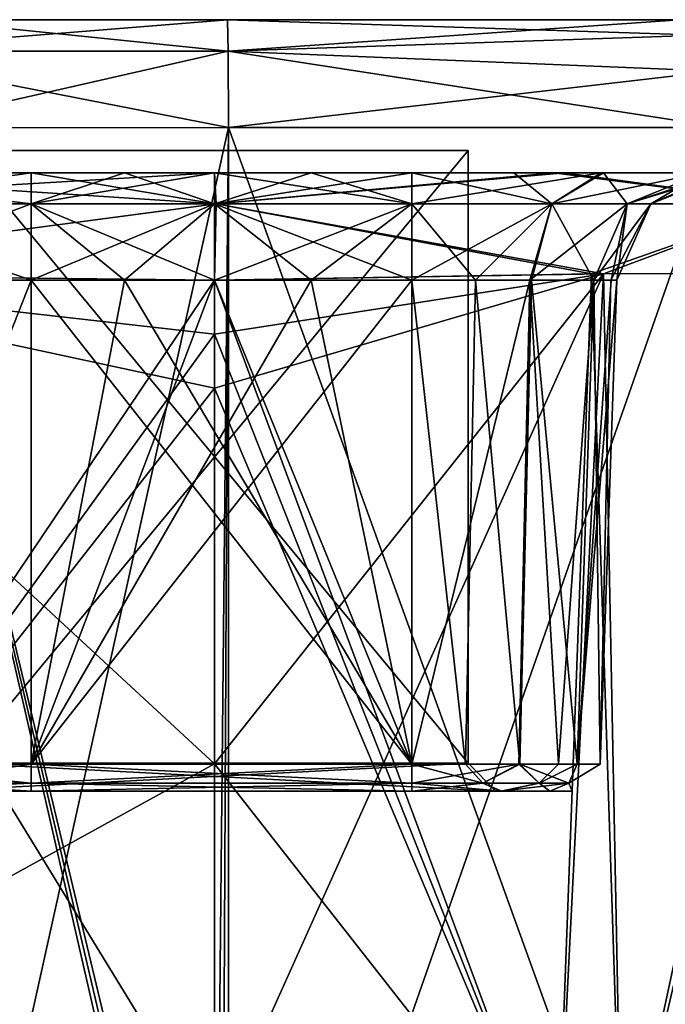
# Model space of a CAD drawing. Units: millimetres. Extents: x -97 to 73, y 0 to 67.
# Drawn here: x -42 to -30, y 49 to 67 of the extents above; entities that cross this region are included whole.
import ezdxf

# ---------------------------------------------------------------- set-up
doc = ezdxf.new("R2010")
doc.units = ezdxf.units.MM
doc.header["$LTSCALE"] = 33.374815
for name, color, linetype in [('548', 7, 'CONTINUOUS'), ('549', 7, 'CONTINUOUS'), ('551', 7, 'CONTINUOUS'), ('552', 7, 'CONTINUOUS'), ('560', 7, 'CONTINUOUS'), ('561', 7, 'CONTINUOUS'), ('562', 7, 'CONTINUOUS'), ('563', 7, 'CONTINUOUS'), ('573', 7, 'CONTINUOUS'), ('585', 7, 'CONTINUOUS'), ('586', 7, 'CONTINUOUS'), ('587', 7, 'CONTINUOUS'), ('588', 7, 'CONTINUOUS'), ('589', 7, 'CONTINUOUS'), ('590', 7, 'CONTINUOUS'), ('591', 7, 'CONTINUOUS'), ('592', 7, 'CONTINUOUS'), ('593', 7, 'CONTINUOUS'), ('594', 7, 'CONTINUOUS'), ('600', 7, 'CONTINUOUS'), ('601', 7, 'CONTINUOUS'), ('602', 7, 'CONTINUOUS'), ('608', 7, 'CONTINUOUS'), ('609', 7, 'CONTINUOUS'), ('610', 7, 'CONTINUOUS'), ('613', 7, 'CONTINUOUS'), ('614', 7, 'CONTINUOUS'), ('615', 7, 'CONTINUOUS'), ('616', 7, 'CONTINUOUS'), ('617', 7, 'CONTINUOUS'), ('618', 7, 'CONTINUOUS'), ('619', 7, 'CONTINUOUS'), ('620', 7, 'CONTINUOUS'), ('621', 7, 'CONTINUOUS'), ('622', 7, 'CONTINUOUS'), ('623', 7, 'CONTINUOUS'), ('625', 7, 'CONTINUOUS'), ('626', 7, 'CONTINUOUS'), ('627', 7, 'CONTINUOUS'), ('628', 7, 'CONTINUOUS'), ('629', 7, 'CONTINUOUS'), ('630', 7, 'CONTINUOUS'), ('631', 7, 'CONTINUOUS'), ('632', 7, 'CONTINUOUS'), ('633', 7, 'CONTINUOUS'), ('634', 7, 'CONTINUOUS'), ('638', 7, 'CONTINUOUS'), ('639', 7, 'CONTINUOUS'), ('640', 7, 'CONTINUOUS'), ('641', 7, 'CONTINUOUS'), ('642', 7, 'CONTINUOUS'), ('643', 7, 'CONTINUOUS'), ('644', 7, 'CONTINUOUS')]:
    doc.layers.add(name, color=color, linetype=linetype)

msp = doc.modelspace()

# ---------------------------------------------------------------- linework, layer by layer
at = {"layer": '548', "linetype": 'CONTINUOUS'}
for points in [[(-38.244, 39.6, 24), (-29.106, 39.6, 22.136), (-38.244, 64.91, 23.199), (-38.244, 39.6, 24)], [(-38.244, 64.91, 23.199), (-29.106, 39.6, 22.136), (-29.391, 64.909, 21.417), (-38.244, 64.91, 23.199)]]:
    msp.add_3dface(points, dxfattribs=at)
at = {"layer": '549', "linetype": 'CONTINUOUS'}
for points in [[(-38.244, 39.6, 24), (-38.244, 64.91, 23.199), (-44.296, 64.907, 22.454), (-38.244, 39.6, 24)], [(-38.5, 39.6, 23.999), (-38.372, 39.6, 24), (-44.296, 64.907, 22.454), (-38.5, 39.6, 23.999)], [(-43.386, 41.775, 23.389), (-38.5, 39.6, 23.999), (-44.296, 64.907, 22.454), (-43.386, 41.775, 23.389)], [(-38.372, 39.6, 24), (-38.244, 39.6, 24), (-44.296, 64.907, 22.454), (-38.372, 39.6, 24)]]:
    msp.add_3dface(points, dxfattribs=at)
at = {"layer": '551', "linetype": 'CONTINUOUS'}
for points in [[(-38.244, 64.91, -23.199), (-43.377, 41.772, -23.391), (-44.296, 64.907, -22.454), (-38.244, 64.91, -23.199)], [(-38.5, 39.6, -23.999), (-43.377, 41.772, -23.391), (-38.244, 64.91, -23.199), (-38.5, 39.6, -23.999)], [(-38.372, 39.6, -24), (-38.5, 39.6, -23.999), (-38.244, 64.91, -23.199), (-38.372, 39.6, -24)], [(-38.244, 39.6, -24), (-38.372, 39.6, -24), (-38.244, 64.91, -23.199), (-38.244, 39.6, -24)]]:
    msp.add_3dface(points, dxfattribs=at)
at = {"layer": '552', "linetype": 'CONTINUOUS'}
for points in [[(-38.244, 39.6, -24), (-38.244, 64.91, -23.199), (-29.391, 64.909, -21.417), (-38.244, 39.6, -24)], [(-29.104, 39.6, -22.135), (-38.244, 39.6, -24), (-29.391, 64.909, -21.417), (-29.104, 39.6, -22.135)]]:
    msp.add_3dface(points, dxfattribs=at)
at = {"layer": '560', "linetype": 'CONTINUOUS'}
for points in [[(-43.746, 66.847, 20.531), (-38.265, 66.847, 21.2), (-43.747, 66.847, -20.531), (-43.746, 66.847, 20.531)], [(-43.747, 66.847, -20.531), (-38.265, 66.847, 21.2), (-38.265, 66.847, -21.2), (-43.747, 66.847, -20.531)], [(-38.265, 66.847, 21.2), (-30.155, 66.847, 19.568), (-38.265, 66.847, -21.2), (-38.265, 66.847, 21.2)], [(-38.265, 66.847, -21.2), (-30.155, 66.847, 19.568), (-30.154, 66.847, -19.568), (-38.265, 66.847, -21.2)]]:
    msp.add_3dface(points, dxfattribs=at)
at = {"layer": '561', "linetype": 'CONTINUOUS'}
for points in [[(-38.255, 66.283, 22.592), (-43.746, 66.847, 20.531), (-45.265, 66.282, 21.544), (-38.255, 66.283, 22.592)], [(-38.265, 66.847, 21.2), (-43.746, 66.847, 20.531), (-38.255, 66.283, 22.592), (-38.265, 66.847, 21.2)], [(-38.244, 64.91, 23.199), (-38.255, 66.283, 22.592), (-45.265, 66.282, 21.544), (-38.244, 64.91, 23.199)], [(-44.296, 64.907, 22.454), (-38.244, 64.91, 23.199), (-45.265, 66.282, 21.544), (-44.296, 64.907, 22.454)]]:
    msp.add_3dface(points, dxfattribs=at)
at = {"layer": '562', "linetype": 'CONTINUOUS'}
for points in [[(-43.747, 66.847, -20.531), (-38.265, 66.847, -21.2), (-45.264, 66.282, -21.544), (-43.747, 66.847, -20.531)], [(-38.265, 66.847, -21.2), (-38.255, 66.283, -22.592), (-45.264, 66.282, -21.544), (-38.265, 66.847, -21.2)], [(-38.255, 66.283, -22.592), (-44.296, 64.907, -22.454), (-45.264, 66.282, -21.544), (-38.255, 66.283, -22.592)], [(-38.244, 64.91, -23.199), (-44.296, 64.907, -22.454), (-38.255, 66.283, -22.592), (-38.244, 64.91, -23.199)]]:
    msp.add_3dface(points, dxfattribs=at)
at = {"layer": '563', "linetype": 'CONTINUOUS'}
for points in [[(-38.265, 66.847, -21.2), (-30.154, 66.847, -19.568), (-29.768, 66.567, -20.515), (-38.265, 66.847, -21.2)], [(-38.255, 66.283, -22.592), (-38.265, 66.847, -21.2), (-29.768, 66.567, -20.515), (-38.255, 66.283, -22.592)], [(-38.255, 66.283, -22.592), (-29.768, 66.567, -20.515), (-29.511, 65.92, -21.13), (-38.255, 66.283, -22.592)], [(-29.391, 64.909, -21.417), (-38.244, 64.91, -23.199), (-38.255, 66.283, -22.592), (-29.391, 64.909, -21.417)], [(-29.391, 64.909, -21.417), (-38.255, 66.283, -22.592), (-29.511, 65.92, -21.13), (-29.391, 64.909, -21.417)]]:
    msp.add_3dface(points, dxfattribs=at)
at = {"layer": '573', "linetype": 'CONTINUOUS'}
for points in [[(-30.155, 66.847, 19.568), (-38.265, 66.847, 21.2), (-38.255, 66.283, 22.592), (-30.155, 66.847, 19.568)], [(-29.768, 66.567, 20.515), (-30.155, 66.847, 19.568), (-38.255, 66.283, 22.592), (-29.768, 66.567, 20.515)], [(-29.511, 65.92, 21.13), (-29.768, 66.567, 20.515), (-38.255, 66.283, 22.592), (-29.511, 65.92, 21.13)], [(-38.244, 64.91, 23.199), (-29.511, 65.92, 21.13), (-38.255, 66.283, 22.592), (-38.244, 64.91, 23.199)], [(-38.244, 64.91, 23.199), (-29.391, 64.909, 21.417), (-29.511, 65.92, 21.13), (-38.244, 64.91, 23.199)]]:
    msp.add_3dface(points, dxfattribs=at)
at = {"layer": '585', "linetype": 'CONTINUOUS'}
for points in [[(-38.5, 62.17, 21.112), (-31.521, 62.287, 20.043), (-38.5, 61.202, 21.146), (-38.5, 62.17, 21.112)], [(-38.5, 61.202, 21.146), (-31.521, 62.287, 20.043), (-38.5, 60.234, 21.179), (-38.5, 61.202, 21.146)], [(-38.5, 60.234, 21.179), (-31.521, 62.287, 20.043), (-38.5, 53.491, 21.415), (-38.5, 60.234, 21.179)], [(-38.5, 53.491, 21.415), (-31.521, 62.287, 20.043), (-38.5, 46.749, 21.65), (-38.5, 53.491, 21.415)], [(-38.5, 46.749, 21.65), (-31.521, 62.287, 20.043), (-32.355, 45.655, 21.105), (-38.5, 46.749, 21.65)], [(-32.355, 45.655, 21.105), (-31.521, 62.287, 20.043), (-31.191, 45.56, 20.758), (-32.355, 45.655, 21.105)], [(-31.521, 62.287, 20.043), (-27.264, 62.296, 18.014), (-31.191, 45.56, 20.758), (-31.521, 62.287, 20.043)], [(-31.191, 45.56, 20.758), (-27.264, 62.296, 18.014), (-24.016, 45.639, 16.541), (-31.191, 45.56, 20.758)]]:
    msp.add_3dface(points, dxfattribs=at)
at = {"layer": '586', "linetype": 'CONTINUOUS'}
for points in [[(-31.733, 62.286, -20.114), (-38.5, 62.17, -21.112), (-32.355, 45.655, -21.105), (-31.733, 62.286, -20.114)], [(-31.191, 45.56, -20.758), (-31.733, 62.286, -20.114), (-32.355, 45.655, -21.105), (-31.191, 45.56, -20.758)], [(-27.588, 62.297, -18.213), (-31.733, 62.286, -20.114), (-31.191, 45.56, -20.758), (-27.588, 62.297, -18.213)], [(-24.015, 45.639, -16.539), (-27.588, 62.297, -18.213), (-31.191, 45.56, -20.758), (-24.015, 45.639, -16.539)], [(-38.5, 62.17, -21.112), (-38.5, 61.202, -21.146), (-32.355, 45.655, -21.105), (-38.5, 62.17, -21.112)], [(-38.5, 61.202, -21.146), (-38.5, 60.234, -21.179), (-32.355, 45.655, -21.105), (-38.5, 61.202, -21.146)], [(-38.5, 60.234, -21.179), (-38.5, 53.491, -21.415), (-32.355, 45.655, -21.105), (-38.5, 60.234, -21.179)], [(-38.5, 53.491, -21.415), (-38.5, 46.749, -21.65), (-32.355, 45.655, -21.105), (-38.5, 53.491, -21.415)]]:
    msp.add_3dface(points, dxfattribs=at)
at = {"layer": '587', "linetype": 'CONTINUOUS'}
for points in [[(-38.5, 64.1, 9.219), (-36.765, 64.1, 9.219), (-38.5, 64.1, 19.112), (-38.5, 64.1, 9.219)], [(-38.5, 64.1, 19.112), (-36.765, 64.1, 9.219), (-32.222, 64.1, 18.178), (-38.5, 64.1, 19.112)], [(-36.765, 64.1, 9.219), (-34.96, 64.1, 9.219), (-32.222, 64.1, 18.178), (-36.765, 64.1, 9.219)], [(-34.96, 64.1, 9.219), (-33.126, 64.1, 8.893), (-32.222, 64.1, 18.178), (-34.96, 64.1, 9.219)], [(-33.126, 64.1, 8.893), (-31.519, 64.1, 7.956), (-32.222, 64.1, 18.178), (-33.126, 64.1, 8.893)], [(-32.222, 64.1, 18.178), (-31.519, 64.1, 7.956), (-24.698, 64.1, 13.367), (-32.222, 64.1, 18.178)], [(-31.519, 64.1, 7.956), (-29.731, 64.1, 4.874), (-24.698, 64.1, 13.367), (-31.519, 64.1, 7.956)]]:
    msp.add_3dface(points, dxfattribs=at)
at = {"layer": '588', "linetype": 'CONTINUOUS'}
for points in [[(-36.765, 64.1, -9.219), (-38.5, 64.1, -9.219), (-32.414, 64.1, -18.241), (-36.765, 64.1, -9.219)], [(-32.414, 64.1, -18.241), (-38.5, 64.1, -9.219), (-38.5, 64.1, -19.112), (-32.414, 64.1, -18.241)], [(-34.96, 64.1, -9.219), (-36.765, 64.1, -9.219), (-32.414, 64.1, -18.241), (-34.96, 64.1, -9.219)], [(-31.562, 64.1, -7.992), (-34.96, 64.1, -9.219), (-24.956, 64.1, -13.633), (-31.562, 64.1, -7.992)], [(-24.956, 64.1, -13.633), (-34.96, 64.1, -9.219), (-32.414, 64.1, -18.241), (-24.956, 64.1, -13.633)], [(-29.731, 64.1, -4.874), (-31.562, 64.1, -7.992), (-24.956, 64.1, -13.633), (-29.731, 64.1, -4.874)]]:
    msp.add_3dface(points, dxfattribs=at)
at = {"layer": '589', "linetype": 'CONTINUOUS'}
for points in [[(-38.5, 62.17, 21.112), (-47.784, 48.37, 18.887), (-48, 62.277, 17.883), (-38.5, 62.17, 21.112)], [(-38.5, 62.17, 21.112), (-38.5, 61.202, 21.146), (-47.784, 48.37, 18.887), (-38.5, 62.17, 21.112)], [(-38.5, 61.202, 21.146), (-38.5, 60.234, 21.179), (-47.784, 48.37, 18.887), (-38.5, 61.202, 21.146)], [(-38.5, 60.234, 21.179), (-38.5, 53.491, 21.415), (-47.784, 48.37, 18.887), (-38.5, 60.234, 21.179)], [(-38.5, 53.491, 21.415), (-38.5, 46.749, 21.65), (-47.784, 48.37, 18.887), (-38.5, 53.491, 21.415)]]:
    msp.add_3dface(points, dxfattribs=at)
at = {"layer": '590', "linetype": 'CONTINUOUS'}
for points in [[(-38.5, 46.749, -21.65), (-38.5, 53.491, -21.415), (-48.003, 62.277, -17.881), (-38.5, 46.749, -21.65)], [(-38.5, 46.749, -21.65), (-48.003, 62.277, -17.881), (-47.782, 48.369, -18.889), (-38.5, 46.749, -21.65)], [(-38.5, 53.491, -21.415), (-38.5, 60.234, -21.179), (-48.003, 62.277, -17.881), (-38.5, 53.491, -21.415)], [(-38.5, 60.234, -21.179), (-38.5, 61.202, -21.146), (-48.003, 62.277, -17.881), (-38.5, 60.234, -21.179)], [(-38.5, 61.202, -21.146), (-38.5, 62.17, -21.112), (-48.003, 62.277, -17.881), (-38.5, 61.202, -21.146)]]:
    msp.add_3dface(points, dxfattribs=at)
at = {"layer": '591', "linetype": 'CONTINUOUS'}
for points in [[(-47.001, 64.1, 16.156), (-50.565, 64.1, 13.113), (-41.786, 64.1, 9.219), (-47.001, 64.1, 16.156)], [(-41.786, 64.1, 9.219), (-50.565, 64.1, 13.113), (-46.416, 64.1, 7.972), (-41.786, 64.1, 9.219)], [(-38.5, 64.1, 9.219), (-38.5, 64.1, 19.112), (-47.001, 64.1, 16.156), (-38.5, 64.1, 9.219)], [(-38.5, 64.1, 9.219), (-47.001, 64.1, 16.156), (-40.109, 64.1, 9.219), (-38.5, 64.1, 9.219)], [(-40.109, 64.1, 9.219), (-47.001, 64.1, 16.156), (-41.786, 64.1, 9.219), (-40.109, 64.1, 9.219)]]:
    msp.add_3dface(points, dxfattribs=at)
at = {"layer": '592', "linetype": 'CONTINUOUS'}
for points in [[(-38.5, 64.1, -19.112), (-41.786, 64.1, -9.219), (-47.004, 64.1, -16.154), (-38.5, 64.1, -19.112)], [(-41.786, 64.1, -9.219), (-46.416, 64.1, -7.972), (-47.004, 64.1, -16.154), (-41.786, 64.1, -9.219)], [(-41.786, 64.1, -9.219), (-38.5, 64.1, -19.112), (-40.109, 64.1, -9.219), (-41.786, 64.1, -9.219)], [(-38.5, 64.1, -19.112), (-38.5, 64.1, -9.219), (-40.109, 64.1, -9.219), (-38.5, 64.1, -19.112)]]:
    msp.add_3dface(points, dxfattribs=at)
at = {"layer": '593', "linetype": 'CONTINUOUS'}
for points in [[(-41.786, 53, -6.417), (-43.55, 53, -5.05), (-44.964, 53, -5.575), (-41.786, 53, -6.417)], [(-44.964, 53, 5.575), (-43.55, 53, 5.05), (-41.786, 53, 6.417), (-44.964, 53, 5.575)], [(-33.45, 53, -5.05), (-43.55, 53, -5.05), (-34.96, 53, -6.417), (-33.45, 53, -5.05)], [(-34.96, 53, -6.417), (-43.55, 53, -5.05), (-41.786, 53, -6.417), (-34.96, 53, -6.417)], [(-43.55, 53, 5.05), (-33.45, 53, 5.05), (-41.786, 53, 6.417), (-43.55, 53, 5.05)], [(-41.786, 53, 6.417), (-33.45, 53, 5.05), (-34.96, 53, 6.417), (-41.786, 53, 6.417)], [(-33.36, 53, -5.842), (-33.45, 53, -5.05), (-34.96, 53, -6.417), (-33.36, 53, -5.842)], [(-34.96, 53, 6.417), (-33.45, 53, 5.05), (-33.344, 53, 5.829), (-34.96, 53, 6.417)], [(-33.45, 53, 5.05), (-33.45, 53, -5.05), (-33.36, 53, -5.842), (-33.45, 53, 5.05)], [(-33.344, 53, 5.829), (-33.45, 53, 5.05), (-33.36, 53, -5.842), (-33.344, 53, 5.829)], [(-32.485, 53, -4.361), (-33.344, 53, 5.829), (-33.36, 53, -5.842), (-32.485, 53, -4.361)], [(-32.485, 53, 4.361), (-33.344, 53, 5.829), (-32.485, 53, -4.361), (-32.485, 53, 4.361)], [(-32.083, 53, 0), (-32.485, 53, 4.361), (-32.485, 53, -4.361), (-32.083, 53, 0)]]:
    msp.add_3dface(points, dxfattribs=at)
at = {"layer": '594', "linetype": 'CONTINUOUS'}
for points in [[(-33.95, 64.5, 4.55), (-43.05, 64.5, 4.55), (-33.95, 64.5, -4.55), (-33.95, 64.5, 4.55)], [(-33.95, 64.5, -4.55), (-43.05, 64.5, 4.55), (-43.05, 64.5, 3), (-33.95, 64.5, -4.55)], [(-43.05, 64.5, -4.55), (-33.95, 64.5, -4.55), (-43.05, 64.5, -3), (-43.05, 64.5, -4.55)], [(-43.05, 64.5, -3), (-33.95, 64.5, -4.55), (-43.05, 64.5, 3), (-43.05, 64.5, -3)]]:
    msp.add_3dface(points, dxfattribs=at)
at = {"layer": '600', "linetype": 'CONTINUOUS'}
for points in [[(-33.95, 64.5, -4.55), (-43.05, 64.5, -4.55), (-43.05, 53.5, -4.55), (-33.95, 64.5, -4.55)], [(-33.95, 64.5, -4.55), (-43.05, 53.5, -4.55), (-33.95, 53.5, -4.55), (-33.95, 64.5, -4.55)]]:
    msp.add_3dface(points, dxfattribs=at)
at = {"layer": '601', "linetype": 'CONTINUOUS'}
for points in [[(-33.95, 64.5, 4.55), (-33.95, 64.5, -4.55), (-33.95, 53.5, -4.55), (-33.95, 64.5, 4.55)], [(-33.95, 64.5, 4.55), (-33.95, 53.5, -4.55), (-33.95, 53.5, 4.55), (-33.95, 64.5, 4.55)]]:
    msp.add_3dface(points, dxfattribs=at)
at = {"layer": '602', "linetype": 'CONTINUOUS'}
for points in [[(-43.05, 64.5, 4.55), (-33.95, 64.5, 4.55), (-33.95, 53.5, 4.55), (-43.05, 64.5, 4.55)], [(-43.05, 53.5, 4.55), (-43.05, 64.5, 4.55), (-33.95, 53.5, 4.55), (-43.05, 53.5, 4.55)]]:
    msp.add_3dface(points, dxfattribs=at)
at = {"layer": '608', "linetype": 'CONTINUOUS'}
for points in [[(-43.55, 53, -5.05), (-33.45, 53, -5.05), (-43.05, 53.5, -4.55), (-43.55, 53, -5.05)], [(-43.05, 53.5, -4.55), (-33.45, 53, -5.05), (-33.95, 53.5, -4.55), (-43.05, 53.5, -4.55)]]:
    msp.add_3dface(points, dxfattribs=at)
at = {"layer": '609', "linetype": 'CONTINUOUS'}
for points in [[(-33.45, 53, -5.05), (-33.45, 53, 5.05), (-33.95, 53.5, -4.55), (-33.45, 53, -5.05)], [(-33.95, 53.5, -4.55), (-33.45, 53, 5.05), (-33.95, 53.5, 4.55), (-33.95, 53.5, -4.55)]]:
    msp.add_3dface(points, dxfattribs=at)
at = {"layer": '610', "linetype": 'CONTINUOUS'}
for points in [[(-33.45, 53, 5.05), (-43.55, 53, 5.05), (-33.95, 53.5, 4.55), (-33.45, 53, 5.05)], [(-43.55, 53, 5.05), (-43.05, 53.5, 4.55), (-33.95, 53.5, 4.55), (-43.55, 53, 5.05)]]:
    msp.add_3dface(points, dxfattribs=at)
at = {"layer": '613', "linetype": 'CONTINUOUS'}
for points in [[(-41.786, 62.17, -7.22), (-45.212, 53.483, -6.009), (-45.412, 62.17, -6.244), (-41.786, 62.17, -7.22)], [(-41.786, 53.483, -6.917), (-45.212, 53.483, -6.009), (-41.786, 62.17, -7.22), (-41.786, 53.483, -6.917)]]:
    msp.add_3dface(points, dxfattribs=at)
at = {"layer": '614', "linetype": 'CONTINUOUS'}
for points in [[(-41.786, 53.483, -6.917), (-41.786, 62.17, -7.22), (-34.96, 53.483, -6.917), (-41.786, 53.483, -6.917)], [(-34.96, 53.483, -6.917), (-41.786, 62.17, -7.22), (-40.109, 62.17, -7.22), (-34.96, 53.483, -6.917)], [(-38.5, 62.17, -7.22), (-34.96, 53.483, -6.917), (-40.109, 62.17, -7.22), (-38.5, 62.17, -7.22)], [(-36.765, 62.17, -7.22), (-34.96, 53.483, -6.917), (-38.5, 62.17, -7.22), (-36.765, 62.17, -7.22)], [(-34.96, 62.17, -7.22), (-34.96, 53.483, -6.917), (-36.765, 62.17, -7.22), (-34.96, 62.17, -7.22)]]:
    msp.add_3dface(points, dxfattribs=at)
at = {"layer": '615', "linetype": 'CONTINUOUS'}
for points in [[(-34.96, 53.483, -6.917), (-34.96, 62.17, -7.22), (-32.839, 62.17, -6.454), (-34.96, 53.483, -6.917)], [(-33.042, 53.483, -6.229), (-34.96, 53.483, -6.917), (-32.839, 62.17, -6.454), (-33.042, 53.483, -6.229)], [(-32.325, 53.483, -5.369), (-33.042, 53.483, -6.229), (-32.839, 62.17, -6.454), (-32.325, 53.483, -5.369)], [(-31.696, 62.17, -4.508), (-32.325, 53.483, -5.369), (-32.839, 62.17, -6.454), (-31.696, 62.17, -4.508)], [(-31.994, 53.483, -4.452), (-32.325, 53.483, -5.369), (-31.696, 62.17, -4.508), (-31.994, 53.483, -4.452)]]:
    msp.add_3dface(points, dxfattribs=at)
at = {"layer": '616', "linetype": 'CONTINUOUS'}
for points in [[(-31.994, 53.483, -4.452), (-31.696, 62.17, -4.508), (-31.386, 62.17, -2.283), (-31.994, 53.483, -4.452)], [(-31.583, 53.483, 0), (-31.994, 53.483, -4.452), (-31.28, 62.17), (-31.583, 53.483, 0)], [(-31.28, 62.17), (-31.994, 53.483, -4.452), (-31.386, 62.17, -2.283), (-31.28, 62.17)], [(-31.696, 62.17, 4.508), (-31.994, 53.483, 4.452), (-31.583, 53.483, 0), (-31.696, 62.17, 4.508)], [(-31.696, 62.17, 4.508), (-31.583, 53.483, 0), (-31.39, 62.17, 2.323), (-31.696, 62.17, 4.508)], [(-31.39, 62.17, 2.323), (-31.583, 53.483, 0), (-31.28, 62.17), (-31.39, 62.17, 2.323)]]:
    msp.add_3dface(points, dxfattribs=at)
at = {"layer": '617', "linetype": 'CONTINUOUS'}
for points in [[(-34.96, 62.17, 7.22), (-34.96, 53.483, 6.917), (-33.998, 53.483, 6.759), (-34.96, 62.17, 7.22)], [(-34.96, 62.17, 7.22), (-33.998, 53.483, 6.759), (-33.815, 62.17, 7.017), (-34.96, 62.17, 7.22)], [(-33.998, 53.483, 6.759), (-33.022, 53.483, 6.212), (-33.815, 62.17, 7.017), (-33.998, 53.483, 6.759)], [(-33.815, 62.17, 7.017), (-33.022, 53.483, 6.212), (-32.812, 62.17, 6.432), (-33.815, 62.17, 7.017)], [(-33.022, 53.483, 6.212), (-31.994, 53.483, 4.452), (-32.812, 62.17, 6.432), (-33.022, 53.483, 6.212)], [(-32.812, 62.17, 6.432), (-31.994, 53.483, 4.452), (-31.696, 62.17, 4.508), (-32.812, 62.17, 6.432)]]:
    msp.add_3dface(points, dxfattribs=at)
at = {"layer": '618', "linetype": 'CONTINUOUS'}
for points in [[(-41.786, 62.17, 7.22), (-41.786, 53.483, 6.917), (-40.109, 62.17, 7.22), (-41.786, 62.17, 7.22)], [(-41.786, 53.483, 6.917), (-34.96, 53.483, 6.917), (-34.96, 62.17, 7.22), (-41.786, 53.483, 6.917)], [(-40.109, 62.17, 7.22), (-41.786, 53.483, 6.917), (-38.5, 62.17, 7.22), (-40.109, 62.17, 7.22)], [(-38.5, 62.17, 7.22), (-41.786, 53.483, 6.917), (-36.765, 62.17, 7.22), (-38.5, 62.17, 7.22)], [(-36.765, 62.17, 7.22), (-41.786, 53.483, 6.917), (-34.96, 62.17, 7.22), (-36.765, 62.17, 7.22)]]:
    msp.add_3dface(points, dxfattribs=at)
at = {"layer": '619', "linetype": 'CONTINUOUS'}
for points in [[(-45.412, 62.17, 6.244), (-45.212, 53.483, 6.009), (-41.786, 62.17, 7.22), (-45.412, 62.17, 6.244)], [(-45.212, 53.483, 6.009), (-41.786, 53.483, 6.917), (-41.786, 62.17, 7.22), (-45.212, 53.483, 6.009)]]:
    msp.add_3dface(points, dxfattribs=at)
at = {"layer": '620', "linetype": 'CONTINUOUS'}
for points in [[(-38.5, 64.1, 19.112), (-32.222, 64.1, 18.178), (-38.469, 63.539, 20.503), (-38.5, 64.1, 19.112)], [(-38.469, 63.539, 20.503), (-32.222, 64.1, 18.178), (-28.165, 63.539, 17.856), (-38.469, 63.539, 20.503)], [(-32.222, 64.1, 18.178), (-24.698, 64.1, 13.367), (-28.165, 63.539, 17.856), (-32.222, 64.1, 18.178)], [(-31.521, 62.287, 20.043), (-38.5, 62.17, 21.112), (-38.469, 63.539, 20.503), (-31.521, 62.287, 20.043)], [(-31.521, 62.287, 20.043), (-38.469, 63.539, 20.503), (-28.165, 63.539, 17.856), (-31.521, 62.287, 20.043)], [(-27.264, 62.296, 18.014), (-31.521, 62.287, 20.043), (-28.165, 63.539, 17.856), (-27.264, 62.296, 18.014)]]:
    msp.add_3dface(points, dxfattribs=at)
at = {"layer": '621', "linetype": 'CONTINUOUS'}
for points in [[(-32.414, 64.1, -18.241), (-38.5, 64.1, -19.112), (-38.469, 63.539, -20.503), (-32.414, 64.1, -18.241)], [(-32.414, 64.1, -18.241), (-38.469, 63.539, -20.503), (-28.165, 63.539, -17.856), (-32.414, 64.1, -18.241)], [(-24.956, 64.1, -13.633), (-32.414, 64.1, -18.241), (-28.165, 63.539, -17.856), (-24.956, 64.1, -13.633)], [(-38.5, 62.17, -21.112), (-31.733, 62.286, -20.114), (-38.469, 63.539, -20.503), (-38.5, 62.17, -21.112)], [(-38.469, 63.539, -20.503), (-31.733, 62.286, -20.114), (-28.165, 63.539, -17.856), (-38.469, 63.539, -20.503)], [(-31.733, 62.286, -20.114), (-27.588, 62.297, -18.213), (-28.165, 63.539, -17.856), (-31.733, 62.286, -20.114)]]:
    msp.add_3dface(points, dxfattribs=at)
at = {"layer": '622', "linetype": 'CONTINUOUS'}
for points in [[(-47.001, 64.1, 16.156), (-38.5, 64.1, 19.112), (-47.937, 63.539, 17.202), (-47.001, 64.1, 16.156)], [(-47.937, 63.539, 17.202), (-38.5, 64.1, 19.112), (-38.469, 63.539, 20.503), (-47.937, 63.539, 17.202)], [(-38.5, 62.17, 21.112), (-48, 62.277, 17.883), (-38.469, 63.539, 20.503), (-38.5, 62.17, 21.112)], [(-48, 62.277, 17.883), (-47.937, 63.539, 17.202), (-38.469, 63.539, 20.503), (-48, 62.277, 17.883)]]:
    msp.add_3dface(points, dxfattribs=at)
at = {"layer": '623', "linetype": 'CONTINUOUS'}
for points in [[(-47.004, 64.1, -16.154), (-47.937, 63.539, -17.202), (-38.469, 63.539, -20.503), (-47.004, 64.1, -16.154)], [(-38.5, 64.1, -19.112), (-47.004, 64.1, -16.154), (-38.469, 63.539, -20.503), (-38.5, 64.1, -19.112)], [(-48.003, 62.277, -17.881), (-38.5, 62.17, -21.112), (-38.469, 63.539, -20.503), (-48.003, 62.277, -17.881)], [(-47.937, 63.539, -17.202), (-48.003, 62.277, -17.881), (-38.469, 63.539, -20.503), (-47.937, 63.539, -17.202)]]:
    msp.add_3dface(points, dxfattribs=at)
at = {"layer": '625', "linetype": 'CONTINUOUS'}
for points in [[(-46.416, 64.1, -7.972), (-41.786, 64.1, -9.219), (-41.786, 63.539, -7.83), (-46.416, 64.1, -7.972)], [(-45.718, 63.539, -6.771), (-46.416, 64.1, -7.972), (-41.786, 63.539, -7.83), (-45.718, 63.539, -6.771)], [(-41.786, 62.17, -7.22), (-45.412, 62.17, -6.244), (-45.718, 63.539, -6.771), (-41.786, 62.17, -7.22)], [(-41.786, 62.17, -7.22), (-45.718, 63.539, -6.771), (-41.786, 63.539, -7.83), (-41.786, 62.17, -7.22)]]:
    msp.add_3dface(points, dxfattribs=at)
at = {"layer": '626', "linetype": 'CONTINUOUS'}
for points in [[(-41.786, 64.1, -9.219), (-40.109, 64.1, -9.219), (-38.5, 63.539, -7.83), (-41.786, 64.1, -9.219)], [(-41.786, 63.539, -7.83), (-41.786, 64.1, -9.219), (-38.5, 63.539, -7.83), (-41.786, 63.539, -7.83)], [(-40.109, 64.1, -9.219), (-38.5, 64.1, -9.219), (-38.5, 63.539, -7.83), (-40.109, 64.1, -9.219)], [(-40.109, 62.17, -7.22), (-41.786, 62.17, -7.22), (-41.786, 63.539, -7.83), (-40.109, 62.17, -7.22)], [(-38.5, 62.17, -7.22), (-40.109, 62.17, -7.22), (-41.786, 63.539, -7.83), (-38.5, 62.17, -7.22)], [(-38.5, 62.17, -7.22), (-41.786, 63.539, -7.83), (-38.5, 63.539, -7.83), (-38.5, 62.17, -7.22)]]:
    msp.add_3dface(points, dxfattribs=at)
at = {"layer": '627', "linetype": 'CONTINUOUS'}
for points in [[(-38.5, 64.1, -9.219), (-36.765, 64.1, -9.219), (-34.96, 63.539, -7.83), (-38.5, 64.1, -9.219)], [(-38.5, 63.539, -7.83), (-38.5, 64.1, -9.219), (-34.96, 63.539, -7.83), (-38.5, 63.539, -7.83)], [(-36.765, 64.1, -9.219), (-34.96, 64.1, -9.219), (-34.96, 63.539, -7.83), (-36.765, 64.1, -9.219)], [(-34.96, 62.17, -7.22), (-36.765, 62.17, -7.22), (-38.5, 63.539, -7.83), (-34.96, 62.17, -7.22)], [(-34.96, 62.17, -7.22), (-38.5, 63.539, -7.83), (-34.96, 63.539, -7.83), (-34.96, 62.17, -7.22)], [(-36.765, 62.17, -7.22), (-38.5, 62.17, -7.22), (-38.5, 63.539, -7.83), (-36.765, 62.17, -7.22)]]:
    msp.add_3dface(points, dxfattribs=at)
at = {"layer": '628', "linetype": 'CONTINUOUS'}
for points in [[(-34.96, 64.1, -9.219), (-31.562, 64.1, -7.992), (-34.96, 63.539, -7.83), (-34.96, 64.1, -9.219)], [(-34.96, 63.539, -7.83), (-31.562, 64.1, -7.992), (-32.449, 63.539, -6.922), (-34.96, 63.539, -7.83)], [(-31.562, 64.1, -7.992), (-29.731, 64.1, -4.874), (-32.449, 63.539, -6.922), (-31.562, 64.1, -7.992)], [(-32.449, 63.539, -6.922), (-29.731, 64.1, -4.874), (-31.097, 63.539, -4.62), (-32.449, 63.539, -6.922)], [(-32.839, 62.17, -6.454), (-34.96, 62.17, -7.22), (-32.449, 63.539, -6.922), (-32.839, 62.17, -6.454)], [(-34.96, 62.17, -7.22), (-34.96, 63.539, -7.83), (-32.449, 63.539, -6.922), (-34.96, 62.17, -7.22)], [(-31.696, 62.17, -4.508), (-32.839, 62.17, -6.454), (-31.097, 63.539, -4.62), (-31.696, 62.17, -4.508)], [(-32.839, 62.17, -6.454), (-32.449, 63.539, -6.922), (-31.097, 63.539, -4.62), (-32.839, 62.17, -6.454)]]:
    msp.add_3dface(points, dxfattribs=at)
at = {"layer": '629', "linetype": 'CONTINUOUS'}
for points in [[(-31.097, 63.539, -4.62), (-29.731, 64.1, -4.874), (-30.67, 63.539), (-31.097, 63.539, -4.62)], [(-29.395, 64.1, -2.468), (-29.281, 64.1), (-30.67, 63.539), (-29.395, 64.1, -2.468)], [(-29.731, 64.1, -4.874), (-29.395, 64.1, -2.468), (-30.67, 63.539), (-29.731, 64.1, -4.874)], [(-31.386, 62.17, -2.283), (-31.696, 62.17, -4.508), (-31.097, 63.539, -4.62), (-31.386, 62.17, -2.283)], [(-31.28, 62.17), (-31.386, 62.17, -2.283), (-31.097, 63.539, -4.62), (-31.28, 62.17)], [(-31.28, 62.17), (-31.097, 63.539, -4.62), (-30.67, 63.539), (-31.28, 62.17)]]:
    msp.add_3dface(points, dxfattribs=at)
at = {"layer": '630', "linetype": 'CONTINUOUS'}
for points in [[(-29.281, 64.1), (-29.399, 64.1, 2.511), (-31.097, 63.539, 4.62), (-29.281, 64.1)], [(-30.67, 63.539), (-29.281, 64.1), (-31.097, 63.539, 4.62), (-30.67, 63.539)], [(-29.399, 64.1, 2.511), (-29.731, 64.1, 4.874), (-31.097, 63.539, 4.62), (-29.399, 64.1, 2.511)], [(-31.696, 62.17, 4.508), (-31.39, 62.17, 2.323), (-30.67, 63.539), (-31.696, 62.17, 4.508)], [(-31.696, 62.17, 4.508), (-30.67, 63.539), (-31.097, 63.539, 4.62), (-31.696, 62.17, 4.508)], [(-31.39, 62.17, 2.323), (-31.28, 62.17), (-30.67, 63.539), (-31.39, 62.17, 2.323)]]:
    msp.add_3dface(points, dxfattribs=at)
at = {"layer": '631', "linetype": 'CONTINUOUS'}
for points in [[(-33.126, 64.1, 8.893), (-34.96, 64.1, 9.219), (-32.448, 63.539, 6.922), (-33.126, 64.1, 8.893)], [(-32.448, 63.539, 6.922), (-34.96, 64.1, 9.219), (-34.96, 63.539, 7.83), (-32.448, 63.539, 6.922)], [(-31.519, 64.1, 7.956), (-33.126, 64.1, 8.893), (-32.448, 63.539, 6.922), (-31.519, 64.1, 7.956)], [(-31.097, 63.539, 4.62), (-31.519, 64.1, 7.956), (-32.448, 63.539, 6.922), (-31.097, 63.539, 4.62)], [(-29.731, 64.1, 4.874), (-31.519, 64.1, 7.956), (-31.097, 63.539, 4.62), (-29.731, 64.1, 4.874)], [(-34.96, 62.17, 7.22), (-33.815, 62.17, 7.017), (-34.96, 63.539, 7.83), (-34.96, 62.17, 7.22)], [(-33.815, 62.17, 7.017), (-32.448, 63.539, 6.922), (-34.96, 63.539, 7.83), (-33.815, 62.17, 7.017)], [(-33.815, 62.17, 7.017), (-32.812, 62.17, 6.432), (-32.448, 63.539, 6.922), (-33.815, 62.17, 7.017)], [(-32.812, 62.17, 6.432), (-31.696, 62.17, 4.508), (-32.448, 63.539, 6.922), (-32.812, 62.17, 6.432)], [(-31.696, 62.17, 4.508), (-31.097, 63.539, 4.62), (-32.448, 63.539, 6.922), (-31.696, 62.17, 4.508)]]:
    msp.add_3dface(points, dxfattribs=at)
at = {"layer": '632', "linetype": 'CONTINUOUS'}
for points in [[(-34.96, 64.1, 9.219), (-36.765, 64.1, 9.219), (-38.5, 63.539, 7.83), (-34.96, 64.1, 9.219)], [(-34.96, 63.539, 7.83), (-34.96, 64.1, 9.219), (-38.5, 63.539, 7.83), (-34.96, 63.539, 7.83)], [(-36.765, 64.1, 9.219), (-38.5, 64.1, 9.219), (-38.5, 63.539, 7.83), (-36.765, 64.1, 9.219)], [(-38.5, 62.17, 7.22), (-36.765, 62.17, 7.22), (-34.96, 63.539, 7.83), (-38.5, 62.17, 7.22)], [(-38.5, 62.17, 7.22), (-34.96, 63.539, 7.83), (-38.5, 63.539, 7.83), (-38.5, 62.17, 7.22)], [(-36.765, 62.17, 7.22), (-34.96, 62.17, 7.22), (-34.96, 63.539, 7.83), (-36.765, 62.17, 7.22)]]:
    msp.add_3dface(points, dxfattribs=at)
at = {"layer": '633', "linetype": 'CONTINUOUS'}
for points in [[(-38.5, 64.1, 9.219), (-40.109, 64.1, 9.219), (-41.786, 63.539, 7.83), (-38.5, 64.1, 9.219)], [(-38.5, 63.539, 7.83), (-38.5, 64.1, 9.219), (-41.786, 63.539, 7.83), (-38.5, 63.539, 7.83)], [(-40.109, 64.1, 9.219), (-41.786, 64.1, 9.219), (-41.786, 63.539, 7.83), (-40.109, 64.1, 9.219)], [(-41.786, 62.17, 7.22), (-40.109, 62.17, 7.22), (-38.5, 63.539, 7.83), (-41.786, 62.17, 7.22)], [(-41.786, 62.17, 7.22), (-38.5, 63.539, 7.83), (-41.786, 63.539, 7.83), (-41.786, 62.17, 7.22)], [(-40.109, 62.17, 7.22), (-38.5, 62.17, 7.22), (-38.5, 63.539, 7.83), (-40.109, 62.17, 7.22)]]:
    msp.add_3dface(points, dxfattribs=at)
at = {"layer": '634', "linetype": 'CONTINUOUS'}
for points in [[(-41.786, 64.1, 9.219), (-46.416, 64.1, 7.972), (-45.718, 63.539, 6.771), (-41.786, 64.1, 9.219)], [(-41.786, 63.539, 7.83), (-41.786, 64.1, 9.219), (-45.718, 63.539, 6.771), (-41.786, 63.539, 7.83)], [(-45.412, 62.17, 6.244), (-41.786, 63.539, 7.83), (-45.718, 63.539, 6.771), (-45.412, 62.17, 6.244)], [(-45.412, 62.17, 6.244), (-41.786, 62.17, 7.22), (-41.786, 63.539, 7.83), (-45.412, 62.17, 6.244)]]:
    msp.add_3dface(points, dxfattribs=at)
at = {"layer": '638', "linetype": 'CONTINUOUS'}
for points in [[(-45.212, 53.483, -6.009), (-41.786, 53.483, -6.917), (-44.076, 53.14, -6.365), (-45.212, 53.483, -6.009)], [(-41.786, 53.483, -6.917), (-41.786, 53.14, -6.764), (-44.076, 53.14, -6.365), (-41.786, 53.483, -6.917)], [(-41.786, 53, -6.417), (-44.964, 53, -5.575), (-41.786, 53.14, -6.764), (-41.786, 53, -6.417)], [(-41.786, 53.14, -6.764), (-44.964, 53, -5.575), (-44.076, 53.14, -6.365), (-41.786, 53.14, -6.764)]]:
    msp.add_3dface(points, dxfattribs=at)
at = {"layer": '639', "linetype": 'CONTINUOUS'}
for points in [[(-41.786, 53.483, -6.917), (-34.96, 53.483, -6.917), (-34.96, 53.14, -6.764), (-41.786, 53.483, -6.917)], [(-41.786, 53.14, -6.764), (-41.786, 53.483, -6.917), (-34.96, 53.14, -6.764), (-41.786, 53.14, -6.764)], [(-34.96, 53, -6.417), (-41.786, 53, -6.417), (-41.786, 53.14, -6.764), (-34.96, 53, -6.417)], [(-34.96, 53, -6.417), (-41.786, 53.14, -6.764), (-34.96, 53.14, -6.764), (-34.96, 53, -6.417)]]:
    msp.add_3dface(points, dxfattribs=at)
at = {"layer": '640', "linetype": 'CONTINUOUS'}
for points in [[(-34.96, 53.483, -6.917), (-33.042, 53.483, -6.229), (-34.96, 53.14, -6.764), (-34.96, 53.483, -6.917)], [(-34.96, 53.14, -6.764), (-33.042, 53.483, -6.229), (-33.683, 53.14, -6.464), (-34.96, 53.14, -6.764)], [(-33.042, 53.483, -6.229), (-32.673, 53.14, -5.625), (-33.683, 53.14, -6.464), (-33.042, 53.483, -6.229)], [(-33.042, 53.483, -6.229), (-32.325, 53.483, -5.369), (-32.673, 53.14, -5.625), (-33.042, 53.483, -6.229)], [(-32.325, 53.483, -5.369), (-31.994, 53.483, -4.452), (-32.673, 53.14, -5.625), (-32.325, 53.483, -5.369)], [(-31.994, 53.483, -4.452), (-32.144, 53.14, -4.424), (-32.673, 53.14, -5.625), (-31.994, 53.483, -4.452)], [(-33.36, 53, -5.842), (-34.96, 53, -6.417), (-33.683, 53.14, -6.464), (-33.36, 53, -5.842)], [(-34.96, 53, -6.417), (-34.96, 53.14, -6.764), (-33.683, 53.14, -6.464), (-34.96, 53, -6.417)], [(-32.673, 53.14, -5.625), (-33.36, 53, -5.842), (-33.683, 53.14, -6.464), (-32.673, 53.14, -5.625)], [(-32.485, 53, -4.361), (-33.36, 53, -5.842), (-32.144, 53.14, -4.424), (-32.485, 53, -4.361)], [(-32.144, 53.14, -4.424), (-33.36, 53, -5.842), (-32.673, 53.14, -5.625), (-32.144, 53.14, -4.424)]]:
    msp.add_3dface(points, dxfattribs=at)
at = {"layer": '641', "linetype": 'CONTINUOUS'}
for points in [[(-31.994, 53.483, -4.452), (-31.583, 53.483, 0), (-32.144, 53.14, 4.424), (-31.994, 53.483, -4.452)], [(-32.144, 53.14, -4.424), (-31.994, 53.483, -4.452), (-32.144, 53.14, 4.424), (-32.144, 53.14, -4.424)], [(-31.583, 53.483, 0), (-31.994, 53.483, 4.452), (-32.144, 53.14, 4.424), (-31.583, 53.483, 0)], [(-32.485, 53, 4.361), (-32.083, 53, 0), (-32.144, 53.14, -4.424), (-32.485, 53, 4.361)], [(-32.485, 53, 4.361), (-32.144, 53.14, -4.424), (-32.144, 53.14, 4.424), (-32.485, 53, 4.361)], [(-32.083, 53, 0), (-32.485, 53, -4.361), (-32.144, 53.14, -4.424), (-32.083, 53, 0)]]:
    msp.add_3dface(points, dxfattribs=at)
at = {"layer": '642', "linetype": 'CONTINUOUS'}
for points in [[(-33.998, 53.483, 6.759), (-34.96, 53.483, 6.917), (-33.683, 53.14, 6.464), (-33.998, 53.483, 6.759)], [(-34.96, 53.483, 6.917), (-34.96, 53.14, 6.764), (-33.683, 53.14, 6.464), (-34.96, 53.483, 6.917)], [(-33.022, 53.483, 6.212), (-33.998, 53.483, 6.759), (-33.683, 53.14, 6.464), (-33.022, 53.483, 6.212)], [(-33.022, 53.483, 6.212), (-33.683, 53.14, 6.464), (-32.673, 53.14, 5.625), (-33.022, 53.483, 6.212)], [(-31.994, 53.483, 4.452), (-33.022, 53.483, 6.212), (-32.144, 53.14, 4.424), (-31.994, 53.483, 4.452)], [(-32.144, 53.14, 4.424), (-33.022, 53.483, 6.212), (-32.673, 53.14, 5.625), (-32.144, 53.14, 4.424)], [(-34.96, 53, 6.417), (-33.344, 53, 5.829), (-34.96, 53.14, 6.764), (-34.96, 53, 6.417)], [(-34.96, 53.14, 6.764), (-33.344, 53, 5.829), (-33.683, 53.14, 6.464), (-34.96, 53.14, 6.764)], [(-33.683, 53.14, 6.464), (-33.344, 53, 5.829), (-32.673, 53.14, 5.625), (-33.683, 53.14, 6.464)], [(-33.344, 53, 5.829), (-32.485, 53, 4.361), (-32.673, 53.14, 5.625), (-33.344, 53, 5.829)], [(-32.485, 53, 4.361), (-32.144, 53.14, 4.424), (-32.673, 53.14, 5.625), (-32.485, 53, 4.361)]]:
    msp.add_3dface(points, dxfattribs=at)
at = {"layer": '643', "linetype": 'CONTINUOUS'}
for points in [[(-34.96, 53.483, 6.917), (-41.786, 53.483, 6.917), (-41.786, 53.14, 6.764), (-34.96, 53.483, 6.917)], [(-34.96, 53.14, 6.764), (-34.96, 53.483, 6.917), (-41.786, 53.14, 6.764), (-34.96, 53.14, 6.764)], [(-41.786, 53, 6.417), (-34.96, 53, 6.417), (-34.96, 53.14, 6.764), (-41.786, 53, 6.417)], [(-41.786, 53, 6.417), (-34.96, 53.14, 6.764), (-41.786, 53.14, 6.764), (-41.786, 53, 6.417)]]:
    msp.add_3dface(points, dxfattribs=at)
at = {"layer": '644', "linetype": 'CONTINUOUS'}
for points in [[(-41.786, 53.483, 6.917), (-45.212, 53.483, 6.009), (-41.786, 53.14, 6.764), (-41.786, 53.483, 6.917)], [(-41.786, 53.14, 6.764), (-45.212, 53.483, 6.009), (-44.076, 53.14, 6.365), (-41.786, 53.14, 6.764)], [(-44.964, 53, 5.575), (-41.786, 53, 6.417), (-44.076, 53.14, 6.365), (-44.964, 53, 5.575)], [(-41.786, 53, 6.417), (-41.786, 53.14, 6.764), (-44.076, 53.14, 6.365), (-41.786, 53, 6.417)]]:
    msp.add_3dface(points, dxfattribs=at)

doc.saveas('drawing.dxf')
